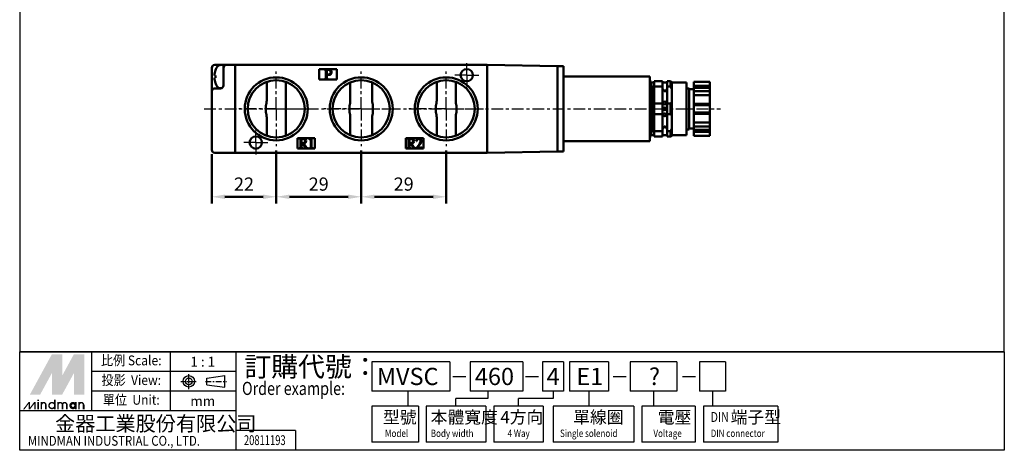
# Model space of a CAD drawing. Units: millimetres. Extents: x 121 to 457, y 685 to 1102.
# Drawn here: x 121 to 457, y 685 to 832 of the extents above; entities that cross this region are included whole.
import ezdxf
from ezdxf.enums import TextEntityAlignment as Align

# ---------------------------------------------------------------- set-up
doc = ezdxf.new("R2010")
doc.units = ezdxf.units.MM
doc.linetypes.add('AM_ISO08W050x2', pattern=[9, 6, -0.75, 1.5, -0.75])
doc.linetypes.add('CENTER', pattern=[7, 4, -1, 1, -1])
for name, color, linetype, lineweight in [('AM_5', 5, 'Continuous', 50), ('AM_7', 1, 'CENTER', 25), ('AM_VIS', 7, 'Continuous', 50)]:
    doc.layers.add(name, color=color, linetype=linetype, lineweight=lineweight)
doc.layers.add('LOGO', color=7, linetype='Continuous')
doc.styles.add('CHINESET', font='simplex.shx', dxfattribs={"bigfont": 'CHINESET.SHX'})
doc.dimstyles.new('AM_ISO$0', dxfattribs={"dimtxt": 3, "dimasz": 3, "dimexe": 1.5, "dimexo": 1, "dimgap": 1, "dimtad": 1, "dimdsep": 46, "dimtxsty": 'CHINESET', "dimcen": 0, "dimclrd": 256, "dimclre": 256, "dimclrt": 256, "dimadec": 0, "dimazin": 2, "dimtp": 0.1, "dimtm": 0.1, "dimtfac": 0.6, "dimtmove": 0, "dimatfit": 3, "dimfxl": 0, "dimlwd": -1, "dimlwe": -1, "dimarcsym": 0})

# ---------------------------------------------------------------- blocks, each defined once
blk = doc.blocks.new('*D13')
at = {"layer": 'AM_5'}
for p, q in [((208.28, 787.33), (208.28, 769.33)), ((186.28, 786.08), (186.28, 769.33)), ((190.78, 771.58), (203.78, 771.58))]:
    blk.add_line(p, q, dxfattribs=at)
for points in [[(190.78, 772.33), (190.78, 770.83), (186.28, 771.58)], [(203.78, 772.33), (203.78, 770.83), (208.28, 771.58)]]:
    blk.add_solid(points, dxfattribs=at)
at = {"layer": 'Defpoints', "color": 0}
for p in [(186.28, 787.58), (208.28, 788.83), (208.28, 771.58)]:
    blk.add_point(p, dxfattribs=at)
at = {"layer": 'AM_5', "insert": (197.28, 775.33), "char_height": 4.5, "attachment_point": 5, "style": 'CHINESET'}
blk.add_mtext('22', dxfattribs=at)
blk = doc.blocks.new('*D14')
at = {"layer": 'AM_5'}
for p, q in [((208.28, 787.33), (208.28, 769.33)), ((237.28, 787.33), (237.28, 769.33)), ((212.78, 771.58), (232.78, 771.58))]:
    blk.add_line(p, q, dxfattribs=at)
for points in [[(212.78, 772.33), (212.78, 770.83), (208.28, 771.58)], [(232.78, 772.33), (232.78, 770.83), (237.28, 771.58)]]:
    blk.add_solid(points, dxfattribs=at)
at = {"layer": 'Defpoints', "color": 0}
for p in [(208.28, 788.83), (237.28, 788.83), (237.28, 771.58)]:
    blk.add_point(p, dxfattribs=at)
at = {"layer": 'AM_5', "insert": (222.78, 775.33), "char_height": 4.5, "attachment_point": 5, "style": 'CHINESET'}
blk.add_mtext('29', dxfattribs=at)
blk = doc.blocks.new('*D15')
at = {"layer": 'AM_5'}
for p, q in [((237.28, 787.33), (237.28, 769.33)), ((266.28, 787.33), (266.28, 769.33)), ((241.78, 771.58), (261.78, 771.58))]:
    blk.add_line(p, q, dxfattribs=at)
for points in [[(241.78, 772.33), (241.78, 770.83), (237.28, 771.58)], [(261.78, 772.33), (261.78, 770.83), (266.28, 771.58)]]:
    blk.add_solid(points, dxfattribs=at)
at = {"layer": 'Defpoints', "color": 0}
for p in [(237.28, 788.83), (266.28, 788.83), (266.28, 771.58)]:
    blk.add_point(p, dxfattribs=at)
at = {"layer": 'AM_5', "insert": (251.78, 775.33), "char_height": 4.5, "attachment_point": 5, "style": 'CHINESET'}
blk.add_mtext('29', dxfattribs=at)

msp = doc.modelspace()

# ---------------------------------------------------------------- linework, layer by layer
at = {"layer": 'AM_7', "linetype": 'AM_ISO08W050x2'}
for p, q in [((273.285, 813.08), (273.285, 817.18)), ((273.285, 813.08), (269.185, 813.08)), ((273.285, 813.08), (277.385, 813.08)), ((273.285, 813.08), (273.285, 808.98)), ((201.285, 790.08), (201.285, 794.18)), ((201.285, 790.08), (197.185, 790.08)), ((201.285, 790.08), (205.385, 790.08)), ((201.285, 790.08), (201.285, 785.98))]:
    msp.add_line(p, q, dxfattribs=at)
at = {"layer": 'AM_7'}
for p, q in [((208.285, 801.58), (208.285, 814.33)), ((237.285, 801.58), (237.285, 814.33)), ((266.285, 801.58), (266.285, 814.33)), ((183.682, 801.58), (359.849, 801.58)), ((208.285, 801.58), (195.535, 801.58)), ((208.285, 801.58), (221.035, 801.58)), ((208.285, 801.58), (208.285, 788.83)), ((237.285, 801.58), (224.535, 801.58)), ((237.285, 801.58), (250.035, 801.58)), ((237.285, 801.58), (237.285, 788.83)), ((266.285, 801.58), (253.535, 801.58)), ((266.285, 801.58), (279.035, 801.58)), ((266.285, 801.58), (266.285, 788.83))]:
    msp.add_line(p, q, dxfattribs=at)
at = {"layer": 'AM_VIS'}
for p, q in [((187.285, 816.58), (191.285, 816.58)), ((189.172, 816.541), (190.285, 816.58)), ((190.285, 816.58), (190.285, 815.58)), ((194.285, 816.58), (191.285, 816.58)), ((280.285, 816.58), (194.285, 816.58)), ((194.285, 816.58), (194.285, 786.58)), ((280.285, 786.58), (280.285, 816.58)), ((280.285, 816.58), (304.285, 816.161)), ((280.285, 786.58), (280.285, 816.58)), ((186.285, 815.58), (186.285, 812.58)), ((187.579, 814.77), (187.568, 814.78)), ((190.285, 815.58), (190.285, 814.98)), ((190.285, 814.98), (190.285, 810.18)), ((194.285, 815.58), (194.285, 787.58)), ((222.985, 811.58), (222.985, 815.08)), ((222.985, 815.08), (228.985, 815.08)), ((224.783, 814.985), (224.783, 815.08)), ((225.235, 812.269), (225.235, 814.49)), ((225.535, 814.699), (225.535, 813.315)), ((225.535, 813.144), (225.535, 812.203)), ((225.535, 813.141), (225.944, 813.133)), ((228.985, 815.08), (228.985, 811.58)), ((304.285, 816.162), (304.199, 816.162)), ((306.285, 816.18), (304.285, 816.18)), ((304.285, 816.161), (304.285, 816.18)), ((304.285, 815.816), (304.285, 816.161)), ((304.285, 815.68), (304.285, 815.816)), ((304.285, 787.48), (304.285, 815.68)), ((306.285, 816.18), (306.285, 815.68)), ((306.285, 787.48), (306.285, 815.68)), ((186.285, 812.58), (186.285, 807.58)), ((187.579, 812.995), (187.211, 812.995)), ((187.211, 812.165), (187.579, 812.165)), ((187.568, 810.38), (187.579, 810.389)), ((190.285, 810.18), (190.285, 809.58)), ((205.035, 810.772), (205.035, 809.121)), ((211.535, 810.772), (211.535, 792.387)), ((228.985, 811.58), (222.985, 811.58)), ((224.783, 811.58), (224.783, 811.675)), ((226.034, 811.675), (226.034, 811.58)), ((233.535, 804.487), (233.535, 810.58)), ((233.535, 810.196), (233.535, 808.851)), ((241.035, 810.58), (241.035, 804.487)), ((241.035, 810.196), (241.035, 808.851)), ((263.035, 804.487), (263.035, 810.772)), ((269.535, 810.772), (269.535, 804.487)), ((335.785, 812.58), (306.285, 812.58)), ((335.785, 812.58), (335.785, 808.58)), ((336.285, 809.08), (335.785, 811.58)), ((335.985, 810.58), (337.221, 810.58)), ((337.085, 809.08), (337.189, 810.38)), ((337.189, 810.38), (337.285, 810.996)), ((340.135, 810.996), (337.285, 810.996)), ((337.285, 809.203), (337.285, 810.996)), ((340.135, 810.996), (340.135, 809.203)), ((340.135, 810.58), (341.635, 810.58)), ((342.785, 810.996), (341.635, 810.996)), ((341.635, 809.203), (341.635, 810.996)), ((342.784, 810.995), (343.284, 810.729)), ((342.785, 809.203), (342.785, 810.996)), ((343.285, 810.73), (343.285, 808.367)), ((343.285, 810.58), (348.285, 810.58)), ((348.285, 810.58), (348.285, 792.58)), ((356.285, 810.817), (350.785, 810.817)), ((350.785, 810.817), (350.785, 809.383)), ((356.285, 810.817), (356.285, 809.383)), ((186.285, 807.58), (186.285, 787.58)), ((189.285, 808.58), (187.285, 808.58)), ((189.172, 808.619), (189.515, 808.607)), ((205.035, 804.487), (205.035, 809.121)), ((211.535, 809.121), (211.535, 804.487)), ((335.785, 794.58), (335.785, 808.58)), ((336.285, 809.08), (337.085, 809.08)), ((336.285, 794.08), (336.285, 809.08)), ((337.085, 794.08), (337.085, 809.08)), ((337.237, 803.373), (337.242, 809.203)), ((337.285, 809.203), (340.135, 809.203)), ((340.135, 803.373), (340.135, 809.203)), ((341.635, 809.203), (342.785, 809.203)), ((341.635, 809.203), (341.635, 803.373)), ((342.791, 809.207), (343.291, 808.371)), ((343.285, 808.367), (343.285, 803.942)), ((349.185, 808.58), (348.285, 808.58)), ((349.185, 808.58), (349.185, 794.58)), ((350.785, 808.33), (349.185, 808.33)), ((350.785, 809.383), (356.285, 809.383)), ((350.785, 808.7), (350.785, 809.383)), ((356.285, 808.7), (350.785, 808.7)), ((350.785, 807.633), (350.785, 808.7)), ((350.785, 807.633), (350.785, 806.198)), ((356.285, 807.633), (350.785, 807.633)), ((356.285, 809.383), (356.285, 808.7)), ((356.285, 808.7), (356.285, 807.633)), ((356.285, 807.633), (356.285, 806.198)), ((340.135, 803.373), (337.285, 803.373)), ((337.285, 799.787), (337.285, 803.373)), ((340.135, 803.373), (340.135, 799.787)), ((342.785, 803.373), (341.635, 803.373)), ((341.635, 799.787), (341.635, 803.373)), ((342.785, 799.787), (342.785, 803.373)), ((343.285, 803.942), (343.285, 799.217)), ((350.785, 806.198), (350.785, 803.33)), ((356.285, 806.198), (350.785, 806.198)), ((350.785, 803.33), (356.285, 803.33)), ((350.785, 802.83), (350.785, 803.33)), ((356.285, 806.198), (356.285, 803.33)), ((356.285, 803.33), (356.285, 802.83)), ((204.785, 800.502), (204.785, 802.657)), ((233.285, 800.502), (233.285, 802.657)), ((241.285, 802.657), (241.285, 800.502)), ((262.785, 800.502), (262.785, 802.657)), ((269.785, 802.657), (269.785, 800.502)), ((337.237, 799.787), (337.242, 793.956)), ((337.285, 799.787), (340.135, 799.787)), ((340.135, 793.956), (340.135, 799.787)), ((341.635, 799.787), (342.785, 799.787)), ((341.635, 799.787), (341.635, 793.956)), ((356.285, 802.83), (350.785, 802.83)), ((350.785, 800.33), (350.785, 802.83)), ((356.285, 800.33), (350.785, 800.33)), ((350.785, 799.83), (350.785, 800.33)), ((356.285, 799.83), (350.785, 799.83)), ((350.785, 799.83), (350.785, 796.961)), ((356.285, 802.83), (356.285, 800.33)), ((356.285, 800.33), (356.285, 799.83)), ((356.285, 799.83), (356.285, 796.961)), ((205.035, 794.038), (205.035, 798.673)), ((211.535, 798.673), (211.535, 794.038)), ((233.535, 792.58), (233.535, 798.673)), ((241.035, 798.673), (241.035, 792.58)), ((263.035, 792.387), (263.035, 798.673)), ((269.535, 798.673), (269.535, 792.387)), ((343.285, 799.217), (343.285, 794.792)), ((356.285, 796.961), (350.785, 796.961)), ((350.785, 796.961), (350.785, 795.526)), ((356.285, 796.961), (356.285, 795.526)), ((205.035, 794.038), (205.035, 792.387)), ((211.535, 794.038), (211.535, 792.387)), ((335.785, 794.58), (335.785, 790.58)), ((336.285, 794.08), (335.785, 791.58)), ((336.285, 794.08), (337.085, 794.08)), ((337.085, 794.08), (337.189, 792.78)), ((340.135, 793.956), (337.285, 793.956)), ((337.285, 792.163), (337.285, 793.956)), ((340.135, 793.956), (340.135, 792.163)), ((342.785, 793.956), (341.635, 793.956)), ((341.635, 792.163), (341.635, 793.956)), ((342.785, 792.163), (342.785, 793.956)), ((342.791, 793.953), (343.291, 794.788)), ((343.285, 794.792), (343.285, 792.43)), ((349.185, 794.58), (348.285, 794.58)), ((350.785, 794.83), (349.185, 794.83)), ((350.785, 795.526), (356.285, 795.526)), ((350.785, 794.46), (350.785, 795.526)), ((356.285, 794.46), (350.785, 794.46)), ((350.785, 793.776), (350.785, 794.46)), ((356.285, 793.776), (350.785, 793.776)), ((350.785, 793.776), (350.785, 792.342)), ((356.285, 795.526), (356.285, 794.46)), ((356.285, 794.46), (356.285, 793.776)), ((356.285, 793.776), (356.285, 792.342)), ((215.485, 788.08), (215.485, 791.58)), ((215.485, 791.58), (221.485, 791.58)), ((216.134, 791.524), (217.379, 791.524)), ((216.134, 791.43), (216.134, 791.524)), ((216.584, 788.758), (216.584, 790.901)), ((216.878, 791.14), (216.878, 789.858)), ((217.271, 789.713), (216.878, 789.694)), ((216.878, 789.694), (216.878, 788.693)), ((218.38, 788.08), (217.271, 789.713)), ((217.641, 789.764), (218.586, 788.36)), ((219.557, 791.201), (220.348, 791.58)), ((219.557, 791.126), (219.557, 791.201)), ((220.086, 788.622), (220.086, 790.943)), ((220.348, 791.58), (220.348, 788.534)), ((221.485, 791.58), (221.485, 788.08)), ((252.485, 788.08), (252.485, 791.58)), ((252.485, 791.58), (258.485, 791.58)), ((252.96, 791.51), (254.2, 791.51)), ((252.96, 791.417), (252.96, 791.51)), ((253.407, 788.755), (253.407, 790.89)), ((253.701, 791.128), (253.701, 789.851)), ((254.092, 789.706), (253.701, 789.688)), ((253.701, 789.688), (253.701, 788.69)), ((255.197, 788.08), (254.092, 789.706)), ((254.461, 789.757), (255.402, 788.359)), ((256.122, 790.564), (256.029, 790.578)), ((258.485, 791.58), (258.485, 788.08)), ((306.285, 790.58), (335.785, 790.58)), ((335.985, 792.58), (337.221, 792.58)), ((337.189, 792.78), (337.285, 792.163)), ((337.285, 792.163), (340.135, 792.163)), ((340.135, 792.58), (341.635, 792.58)), ((341.635, 792.163), (342.785, 792.163)), ((342.784, 792.164), (343.284, 792.431)), ((343.285, 792.58), (348.285, 792.58)), ((356.285, 792.342), (350.785, 792.342)), ((187.285, 786.58), (194.285, 786.58)), ((194.285, 786.58), (280.285, 786.58)), ((221.485, 788.08), (215.485, 788.08)), ((216.134, 788.08), (216.134, 788.173)), ((217.351, 788.173), (217.351, 788.08)), ((219.026, 788.173), (219.026, 788.08)), ((219.604, 788.08), (219.604, 788.173)), ((220.835, 788.173), (220.835, 788.08)), ((258.485, 788.08), (252.485, 788.08)), ((252.96, 788.08), (252.96, 788.173)), ((254.172, 788.173), (254.172, 788.08)), ((255.84, 788.173), (255.84, 788.08)), ((256.015, 788.103), (256.826, 789.091)), ((256.015, 788.08), (256.015, 788.103)), ((257.292, 789.399), (256.42, 788.336)), ((256.42, 788.336), (257.464, 788.336)), ((258.01, 788.76), (257.767, 788.08)), ((257.916, 788.76), (258.01, 788.76)), ((280.285, 786.58), (304.285, 786.999)), ((304.285, 787.343), (304.285, 787.48)), ((304.285, 786.999), (304.285, 787.343)), ((304.285, 786.98), (304.285, 786.999)), ((304.285, 786.98), (306.285, 786.98)), ((306.285, 787.48), (306.285, 786.98))]:
    msp.add_line(p, q, dxfattribs=at)
for centre, radius in [((273.285, 813.08), 2.1), ((208.285, 801.58), 10.75), ((208.285, 801.58), 9.75), ((237.285, 801.58), 10.75), ((237.285, 801.58), 9.75), ((266.285, 801.58), 10.75), ((266.285, 801.58), 9.75), ((340.885, 803.58), 0.5), ((340.885, 801.58), 0.5), ((340.885, 799.58), 0.5), ((201.285, 790.08), 2.1)]:
    msp.add_circle(centre, radius, dxfattribs=at)
for centre, radius, start, end in [((187.285, 815.58), 1, 90, 180), ((189.218, 815.242), 1.3, 92, 149.20867), ((191.285, 815.58), 1, 90, 180), ((193.685, 812.58), 6.487, 160.26309, 176.3319), ((193.685, 812.58), 6.5, 149.20867, 160.21683), ((193.685, 812.58), 6.487, 183.6681, 199.73691), ((193.685, 812.58), 6.5, 199.78317, 210.79133), ((187.285, 807.58), 1, 90, 180), ((189.218, 809.918), 1.3, 210.79133, 268), ((189.285, 809.58), 1, 270, 0), ((340.885, 808.58), 0.75, 180, 0), ((195.77, 804.821), 9.27, 346.5028, 357.93346), ((224.27, 804.821), 9.27, 346.5028, 357.93346), ((250.215, 804.809), 9.186, 182.01427, 193.54948), ((253.77, 804.821), 9.27, 346.5028, 357.93346), ((278.799, 804.821), 9.27, 182.06654, 193.4972), ((195.77, 798.339), 9.27, 2.06654, 13.4972), ((224.27, 798.339), 9.27, 2.06654, 13.4972), ((250.215, 798.35), 9.186, 166.45052, 177.98573), ((253.77, 798.339), 9.27, 2.06654, 13.4972), ((278.799, 798.339), 9.27, 166.5028, 177.93346), ((340.885, 794.58), 0.75, 0, 180), ((187.285, 787.58), 1, 180, 270)]:
    msp.add_arc(centre, radius, start, end, dxfattribs=at)
msp.add_ellipse((192.108, 812.58), major_axis=(0, -6.046), ratio=0.7509111, start_param=4.6436916, end_param=4.7810864, dxfattribs=at)
for points in [[(225.145, 814.866), (225.088, 814.923), (224.967, 814.962), (224.783, 814.985)], [(225.235, 814.49), (225.235, 814.68), (225.205, 814.805), (225.145, 814.866)], [(225.582, 814.889), (225.551, 814.858), (225.535, 814.794), (225.535, 814.699)], [(225.535, 813.315), (225.639, 813.303), (225.764, 813.296), (225.91, 813.296)], [(225.758, 814.918), (225.666, 814.918), (225.608, 814.908), (225.582, 814.889)], [(226.857, 814.129), (226.857, 814.655), (226.49, 814.918), (225.758, 814.918)], [(225.91, 813.296), (226.541, 813.296), (226.857, 813.574), (226.857, 814.129)], [(226.923, 813.439), (226.727, 813.236), (226.4, 813.135), (225.944, 813.135)], [(225.991, 815.08), (226.337, 815.08), (226.616, 815.007), (226.828, 814.861)], [(226.828, 814.861), (227.069, 814.693), (227.19, 814.452), (227.19, 814.138)], [(227.19, 814.138), (227.19, 813.856), (227.101, 813.623), (226.923, 813.439)], [(224.783, 811.675), (224.97, 811.694), (225.094, 811.748), (225.154, 811.836)], [(225.154, 811.836), (225.208, 811.913), (225.235, 812.057), (225.235, 812.269)], [(225.535, 812.203), (225.535, 812.009), (225.574, 811.873), (225.654, 811.794)], [(225.654, 811.794), (225.72, 811.727), (225.847, 811.687), (226.034, 811.675)], [(343.285, 803.942), (343.134, 803.738), (342.964, 803.548), (342.785, 803.373)], [(342.785, 799.787), (342.964, 799.611), (343.134, 799.421), (343.285, 799.217)], [(216.481, 791.308), (216.424, 791.371), (216.309, 791.411), (216.134, 791.43)], [(216.584, 790.901), (216.584, 791.098), (216.549, 791.233), (216.481, 791.308)], [(216.953, 791.332), (216.903, 791.301), (216.878, 791.237), (216.878, 791.14)], [(216.878, 789.858), (217.25, 789.861), (217.521, 789.894), (217.692, 789.956)], [(217.187, 791.364), (217.062, 791.358), (216.984, 791.347), (216.953, 791.332)], [(217.753, 791.28), (217.591, 791.349), (217.402, 791.377), (217.187, 791.364)], [(217.379, 791.524), (217.669, 791.524), (217.908, 791.474), (218.095, 791.374)], [(218.179, 789.956), (218.054, 789.872), (217.875, 789.808), (217.641, 789.764)], [(217.692, 789.956), (218.02, 790.071), (218.184, 790.296), (218.184, 790.63)], [(218.184, 790.63), (218.184, 790.954), (218.04, 791.171), (217.753, 791.28)], [(218.095, 791.374), (218.373, 791.224), (218.511, 790.973), (218.511, 790.62)], [(218.511, 790.62), (218.511, 790.324), (218.401, 790.103), (218.179, 789.956)], [(219.894, 791.21), (219.813, 791.21), (219.701, 791.182), (219.557, 791.126)], [(220.086, 790.943), (220.086, 791.121), (220.022, 791.21), (219.894, 791.21)], [(253.305, 791.295), (253.249, 791.358), (253.134, 791.398), (252.96, 791.417)], [(253.407, 790.89), (253.407, 791.086), (253.373, 791.221), (253.305, 791.295)], [(253.776, 791.319), (253.726, 791.288), (253.701, 791.224), (253.701, 791.128)], [(253.701, 789.851), (254.071, 789.854), (254.341, 789.886), (254.512, 789.949)], [(254.009, 791.351), (253.884, 791.345), (253.807, 791.334), (253.776, 791.319)], [(254.572, 791.267), (254.411, 791.336), (254.223, 791.364), (254.009, 791.351)], [(254.2, 791.51), (254.489, 791.51), (254.726, 791.46), (254.913, 791.361)], [(254.997, 789.949), (254.872, 789.865), (254.694, 789.801), (254.461, 789.757)], [(254.512, 789.949), (254.838, 790.063), (255.001, 790.287), (255.001, 790.62)], [(255.001, 790.62), (255.001, 790.943), (254.858, 791.159), (254.572, 791.267)], [(254.913, 791.361), (255.189, 791.212), (255.327, 790.961), (255.327, 790.61)], [(255.327, 790.61), (255.327, 790.315), (255.217, 790.095), (254.997, 789.949)], [(256.029, 790.578), (256.091, 790.932), (256.217, 791.194), (256.406, 791.365)], [(256.327, 791.058), (256.29, 790.996), (256.221, 790.831), (256.122, 790.564)], [(256.765, 791.333), (256.585, 791.333), (256.439, 791.241), (256.327, 791.058)], [(256.406, 791.365), (256.565, 791.508), (256.751, 791.58), (256.966, 791.58)], [(257.352, 791.02), (257.216, 791.229), (257.02, 791.333), (256.765, 791.333)], [(256.826, 789.091), (257.255, 789.616), (257.481, 790.077), (257.506, 790.475)], [(256.966, 791.58), (257.186, 791.58), (257.374, 791.499), (257.53, 791.337)], [(257.781, 790.657), (257.781, 790.213), (257.618, 789.793), (257.292, 789.399)], [(257.506, 790.475), (257.519, 790.671), (257.467, 790.853), (257.352, 791.02)], [(257.53, 791.337), (257.697, 791.157), (257.781, 790.93), (257.781, 790.657)], [(216.134, 788.173), (216.315, 788.192), (216.435, 788.242), (216.495, 788.323)], [(216.495, 788.323), (216.554, 788.401), (216.584, 788.546), (216.584, 788.758)], [(216.878, 788.693), (216.878, 788.509), (216.913, 788.379), (216.981, 788.304)], [(216.981, 788.304), (217.047, 788.233), (217.17, 788.189), (217.351, 788.173)], [(218.586, 788.36), (218.649, 788.264), (218.795, 788.201), (219.026, 788.173)], [(219.604, 788.173), (219.769, 788.18), (219.883, 788.204), (219.946, 788.248)], [(219.946, 788.248), (220.039, 788.314), (220.086, 788.438), (220.086, 788.622)], [(220.348, 788.534), (220.348, 788.399), (220.385, 788.304), (220.46, 788.248)], [(220.46, 788.248), (220.535, 788.198), (220.66, 788.173), (220.835, 788.173)], [(252.96, 788.173), (253.14, 788.192), (253.26, 788.241), (253.319, 788.322)], [(253.319, 788.322), (253.378, 788.4), (253.407, 788.544), (253.407, 788.755)], [(253.701, 788.69), (253.701, 788.507), (253.735, 788.378), (253.803, 788.303)], [(253.803, 788.303), (253.869, 788.232), (253.991, 788.188), (254.172, 788.173)], [(255.402, 788.359), (255.464, 788.263), (255.61, 788.201), (255.84, 788.173)], [(257.464, 788.336), (257.567, 788.336), (257.646, 788.366), (257.702, 788.425)], [(257.702, 788.425), (257.755, 788.471), (257.826, 788.583), (257.916, 788.76)]]:
    msp.add_open_spline(points, degree=3, dxfattribs=at)
for points, knots in [([(341.385, 807.898), (341.385, 807.898), (341.385, 807.898), (341.385, 807.896), (341.384, 807.894), (341.383, 807.887), (341.381, 807.883), (341.373, 807.864), (341.362, 807.846), (341.323, 807.792), (341.287, 807.753), (341.202, 807.682), (341.152, 807.649), (341.052, 807.606), (341.005, 807.592), (340.909, 807.578), (340.861, 807.578), (340.76, 807.592), (340.71, 807.608), (340.602, 807.657), (340.549, 807.695), (340.462, 807.773), (340.428, 807.815), (340.399, 807.861), (340.392, 807.873), (340.387, 807.886), (340.386, 807.89), (340.385, 807.896), (340.384, 807.898), (340.385, 807.901), (340.385, 807.903), (340.387, 807.906), (340.389, 807.907), (340.399, 807.909), (340.411, 807.906), (340.451, 807.889), (340.48, 807.875), (340.56, 807.843), (340.614, 807.823), (340.73, 807.796), (340.787, 807.788), (340.904, 807.783), (340.963, 807.786), (341.08, 807.804), (341.136, 807.818), (341.23, 807.85), (341.268, 807.867), (341.322, 807.891), (341.342, 807.899), (341.367, 807.908), (341.375, 807.909), (341.382, 807.906), (341.383, 807.905), (341.384, 807.902), (341.385, 807.9), (341.385, 807.898)], [-3.3391798, -3.3391798, -3.3391798, -3.3391798, -3.3381785, -3.3381785, -3.3074264, -3.3074264, -3.2602574, -3.2602574, -3.131698, -3.131698, -2.9114442, -2.9114442, -2.7071059, -2.7071059, -2.5556121, -2.5556121, -2.4117134, -2.4117134, -2.2466652, -2.2466652, -2.0215462, -2.0215462, -1.7830025, -1.7830025, -1.6830763, -1.6830763, -1.6408898, -1.6408898, -1.610263, -1.610263, -1.5783364, -1.5783364, -1.5295281, -1.5295281, -1.3939894, -1.3939894, -1.2236387, -1.2236387, -1.0121655, -1.0121655, -0.8368093, -0.8368093, -0.661733, -0.661733, -0.4713558, -0.4713558, -0.3001653, -0.3001653, -0.17165, -0.17165, -0.070573, -0.070573, -0.0295051, -0.0295051, 0, 0, 0, 0]), ([(341.385, 795.261), (341.385, 795.261), (341.385, 795.26), (341.384, 795.258), (341.384, 795.256), (341.382, 795.253), (341.38, 795.252), (341.368, 795.25), (341.353, 795.256), (341.307, 795.275), (341.275, 795.29), (341.191, 795.324), (341.136, 795.342), (341.021, 795.366), (340.964, 795.373), (340.846, 795.376), (340.788, 795.371), (340.671, 795.352), (340.616, 795.336), (340.527, 795.304), (340.491, 795.288), (340.44, 795.266), (340.423, 795.258), (340.4, 795.251), (340.393, 795.25), (340.387, 795.253), (340.386, 795.255), (340.385, 795.258), (340.385, 795.26), (340.385, 795.264), (340.385, 795.266), (340.387, 795.273), (340.388, 795.277), (340.397, 795.297), (340.409, 795.316), (340.449, 795.371), (340.486, 795.411), (340.572, 795.481), (340.622, 795.513), (340.722, 795.555), (340.769, 795.569), (340.865, 795.582), (340.913, 795.581), (341.014, 795.566), (341.064, 795.55), (341.172, 795.499), (341.224, 795.461), (341.3, 795.393), (341.327, 795.361), (341.362, 795.314), (341.373, 795.295), (341.381, 795.276), (341.383, 795.272), (341.384, 795.265), (341.385, 795.263), (341.385, 795.261)], [-3.3107507, -3.3107507, -3.3107507, -3.3107507, -3.3026711, -3.3026711, -3.2715169, -3.2715169, -3.222343, -3.222343, -3.0757605, -3.0757605, -2.9089949, -2.9089949, -2.7063175, -2.7063175, -2.5315832, -2.5315832, -2.3543223, -2.3543223, -2.1628563, -2.1628563, -1.9956351, -1.9956351, -1.8706141, -1.8706141, -1.7776532, -1.7776532, -1.7378764, -1.7378764, -1.7085696, -1.7085696, -1.6775975, -1.6775975, -1.62951, -1.62951, -1.4951439, -1.4951439, -1.2746857, -1.2746857, -1.073136, -1.073136, -0.9227343, -0.9227343, -0.7786618, -0.7786618, -0.6125361, -0.6125361, -0.3879514, -0.3879514, -0.208138, -0.208138, -0.0765521, -0.0765521, -0.0305116, -0.0305116, 0, 0, 0, 0])]:
    msp.add_open_spline(points, degree=3, knots=knots, dxfattribs=at)
at = {"layer": 'LOGO', "color": 4}
for p, q in [((456.733, 718.671), (120.733, 718.671)), ((145.37, 698.513), (145.37, 718.671)), ((172.246, 698.513), (172.246, 718.671)), ((194.643, 685.075), (194.643, 718.671)), ((267.506, 715.311), (240.851, 715.311)), ((240.851, 715.311), (240.851, 705.232)), ((267.506, 715.311), (267.506, 705.232)), ((292.418, 715.311), (274.431, 715.311)), ((274.431, 715.311), (274.431, 705.232)), ((292.418, 715.311), (292.418, 705.232)), ((306.344, 715.311), (299.189, 715.311)), ((299.189, 715.311), (299.189, 705.232)), ((306.344, 715.311), (306.344, 705.232)), ((321.614, 715.311), (308.317, 715.311)), ((308.317, 715.311), (308.317, 705.232)), ((321.614, 715.311), (321.614, 705.232)), ((345.007, 715.311), (329.073, 715.311)), ((329.073, 715.311), (329.073, 705.232)), ((345.007, 715.311), (345.007, 705.232)), ((361.624, 715.311), (352.752, 715.311)), ((352.752, 715.311), (352.752, 705.232)), ((361.624, 715.311), (361.624, 705.232)), ((194.643, 711.952), (145.37, 711.952)), ((194.643, 705.232), (145.37, 705.232)), ((267.506, 705.232), (240.851, 705.232)), ((253.218, 705.232), (253.218, 700.193)), ((280.476, 702.713), (269.611, 702.713)), ((269.611, 700.193), (269.611, 702.713)), ((292.418, 705.232), (274.431, 705.232)), ((280.476, 705.232), (280.476, 702.713)), ((302.767, 702.713), (290.959, 702.713)), ((290.959, 700.193), (290.959, 702.713)), ((306.344, 705.232), (299.189, 705.232)), ((302.767, 705.232), (302.767, 702.713)), ((321.614, 705.232), (308.317, 705.232)), ((314.965, 705.232), (314.965, 700.193)), ((345.007, 705.232), (329.073, 705.232)), ((337.04, 705.232), (337.04, 700.193)), ((361.624, 705.232), (352.752, 705.232)), ((357.188, 705.232), (357.188, 700.193)), ((240.851, 700.193), (240.851, 687.875)), ((256.783, 700.193), (240.851, 700.193)), ((256.783, 700.193), (256.783, 687.875)), ((259.408, 700.193), (259.408, 687.875)), ((279.814, 700.193), (259.408, 700.193)), ((279.814, 700.193), (279.814, 687.875)), ((282.547, 700.193), (282.547, 687.875)), ((299.371, 700.193), (282.547, 700.193)), ((299.371, 700.193), (299.371, 687.875)), ((302.783, 700.193), (302.783, 687.875)), ((330.255, 700.193), (302.783, 700.193)), ((330.255, 700.193), (330.255, 687.875)), ((333.018, 700.193), (333.018, 687.875)), ((351.263, 700.193), (333.018, 700.193)), ((351.263, 700.193), (351.263, 687.875)), ((354.038, 700.193), (354.038, 687.875)), ((379.456, 700.193), (354.038, 700.193)), ((379.456, 700.193), (379.456, 687.875)), ((194.643, 698.513), (120.733, 698.513)), ((214.803, 691.794), (194.643, 691.794)), ((214.803, 691.794), (214.803, 685.075)), ((256.783, 687.875), (240.851, 687.875)), ((279.814, 687.875), (259.408, 687.875)), ((299.371, 687.875), (282.547, 687.875)), ((330.255, 687.875), (302.783, 687.875)), ((351.263, 687.875), (333.018, 687.875)), ((379.456, 687.875), (354.038, 687.875))]:
    msp.add_line(p, q, dxfattribs=at)
at = {"layer": 'LOGO', "linetype": 'AM_ISO08W050x2', "ltscale": 0.3}
for p, q in [((178.467, 705.91), (178.467, 711.288)), ((175.778, 708.599), (181.155, 708.599))]:
    msp.add_line(p, q, dxfattribs=at)
at = {"layer": 'LOGO', "linetype": 'Continuous'}
for p, q in [((184.609, 709.742), (190.724, 710.55)), ((184.609, 707.456), (190.724, 706.649))]:
    msp.add_line(p, q, dxfattribs=at)
at = {"layer": 'LOGO'}
for p, q in [((184.609, 707.456), (184.609, 709.742)), ((190.724, 706.649), (190.724, 710.55)), ((142.752, 699.089), (142.752, 700.592))]:
    msp.add_line(p, q, dxfattribs=at)
at = {"layer": 'LOGO', "color": 7, "linetype": 'Continuous'}
for p, q in [((268.577, 710.236), (273.027, 710.236)), ((293.335, 710.236), (297.786, 710.236)), ((323.219, 710.236), (327.669, 710.236)), ((346.898, 710.236), (351.349, 710.236))]:
    msp.add_line(p, q, dxfattribs=at)
at = {"layer": 'LOGO', "linetype": 'CENTER', "ltscale": 0.5}
msp.add_line((184.12, 708.599), (191.34, 708.599), dxfattribs=at)
at = {"layer": 'LOGO', "color": 4}
for points in [[(120.733, 718.671), (456.733, 718.671), (456.733, 1102.207), (120.733, 1102.207)], [(120.733, 718.671), (456.733, 718.671), (456.733, 685.075), (120.733, 685.075)]]:
    msp.add_lwpolyline(points, close=True, dxfattribs=at)
at = {"layer": 'LOGO', "color": 5, "const_width": 0.502}
for points in [[(129.646, 700.592, 1), (128.141, 700.592, 1)], [(135.323, 700.592, 1), (133.818, 700.592, 1)], [(136.826, 700.592, 1), (135.321, 700.592, 1)], [(142.502, 700.592, 1), (140.997, 700.592, 1)]]:
    msp.add_lwpolyline(points, format="xyb", dxfattribs=at)
for points in [[(130.729, 700.342, 1), (132.736, 700.342, 1)], [(137.908, 700.342, 1), (139.915, 700.342, 1)]]:
    msp.add_lwpolyline(points, format="xyb", close=True, dxfattribs=at)
at = {"layer": 'LOGO', "color": 5}
msp.add_lwpolyline([(138.16, 700.342, 1.0000001), (139.663, 700.342, 1.0000001)], format="xyb", close=True, dxfattribs=at)
at = {"layer": 'LOGO', "linetype": 'Continuous'}
for radius in [1.951, 1.143]:
    msp.add_circle((178.467, 708.599), radius, dxfattribs=at)
at = {"layer": 'LOGO', "color": 5}
msp.add_circle((138.912, 700.342), 0.751, dxfattribs=at)
for points in [[(124.219, 704.098), (125.672, 704.098), (131.732, 717.873), (133.185, 717.873)], [(126.273, 704.098), (127.725, 704.098), (133.185, 716.771), (131.732, 711.444)], [(131.732, 704.098), (133.185, 704.098), (131.732, 711.444), (133.185, 716.771)], [(133.786, 717.873), (135.238, 717.873), (133.786, 705.2), (135.238, 710.526)], [(133.786, 705.2), (135.238, 710.526), (140.698, 717.873), (139.246, 717.873)], [(133.786, 704.098), (135.238, 704.098), (140.698, 716.771), (139.246, 711.444)], [(140.698, 716.771), (139.246, 711.444), (140.698, 704.098), (139.246, 704.098)], [(141.299, 704.098), (142.752, 704.098), (141.299, 717.873), (142.752, 717.873)], [(126.807, 701.944), (127.308, 701.944), (126.807, 702.345), (127.308, 702.345)], [(132.484, 702.345), (132.984, 702.345), (132.484, 699.089), (132.984, 699.089)], [(121.89, 699.089), (122.391, 699.089), (123.802, 701.594), (124.302, 701.594)], [(123.802, 701.594), (124.302, 701.594), (123.802, 699.089), (124.302, 699.089)], [(123.802, 699.089), (124.302, 699.089), (125.713, 701.594), (126.214, 701.594)], [(125.713, 701.594), (126.214, 701.594), (125.713, 699.089), (126.214, 699.089)], [(126.807, 701.594), (127.308, 701.594), (126.807, 699.089), (127.308, 699.089)], [(127.892, 701.594), (128.393, 701.594), (127.892, 699.089), (128.393, 699.089)], [(129.395, 700.592), (129.896, 700.592), (129.395, 699.089), (129.896, 699.089)], [(133.569, 701.594), (134.07, 701.594), (133.569, 699.089), (134.07, 699.089)], [(135.071, 700.592), (135.572, 700.592), (135.071, 699.089), (135.572, 699.089)], [(136.574, 700.592), (137.075, 700.592), (136.574, 699.089), (137.075, 699.089)], [(139.663, 701.594), (140.164, 701.594), (139.663, 699.089), (140.164, 699.089)], [(140.748, 699.089), (141.249, 699.089), (140.748, 701.594), (141.249, 701.594)], [(142.251, 700.592), (142.752, 700.592), (142.251, 699.089), (142.752, 699.089)]]:
    msp.add_solid(points, dxfattribs=at)
at = {"layer": 'LOGO', "color": 2}
for points in [[(125.672, 704.098), (126.273, 704.098), (133.185, 717.873), (133.786, 717.873)], [(133.185, 717.873), (133.786, 717.873), (133.185, 704.098), (133.786, 704.098)], [(133.185, 704.098), (133.786, 704.098), (140.698, 717.873), (141.299, 717.873)], [(140.698, 717.873), (141.299, 717.873), (140.698, 704.098), (141.299, 704.098)]]:
    msp.add_solid(points, dxfattribs=at)

# ---------------------------------------------------------------- texts
at = {"layer": 'LOGO', "style": 'CHINESET', "width": 0.9}
for s, p in [('比例 Scale:', (158.808, 715.311, 220.177)), ('投影  View:', (158.808, 708.592, 220.177)), ('單位  Unit:', (158.808, 701.873, 220.177))]:
    msp.add_text(s, height=3.3595, dxfattribs=at).set_placement(p, align=Align.MIDDLE)
at = {"layer": 'LOGO', "style": 'CHINESET'}
for s, p in [('1 : 1', (183.205, 715.311)), ('mm', (183.205, 701.873))]:
    msp.add_text(s, height=3.3595, dxfattribs=at).set_placement(p, align=Align.MIDDLE_CENTER)
at = {"layer": 'LOGO', "color": 7, "style": 'CHINESET'}
msp.add_text('訂購代號：', height=6.719, dxfattribs=at).set_placement((197.393, 710.259))
at = {"layer": 'LOGO', "color": 7, "linetype": 'Continuous', "style": 'CHINESET'}
for s, p in [('MVSC', (242.642, 707.336)), ('460', (276.069, 707.336)), ('4', (300.531, 707.336)), ('E1', (310.696, 707.336)), ('?', (335.47, 707.336))]:
    msp.add_text(s, height=5.88, dxfattribs=at).set_placement(p)
at = {"layer": 'LOGO', "color": 7, "style": 'CHINESET', "width": 0.8}
msp.add_text('Order example:', height=4.47935, dxfattribs=at).set_placement((196.589, 703.953))
at = {"layer": 'LOGO', "style": 'CHINESET'}
for s, p in [('型號', (244.718, 694.285, 220.177)), ('本體寬度', (260.985, 694.285, 220.177)), ('4方向', (284.78, 694.285, 220.177)), ('單線圈', (309.613, 694.285, 220.177)), ('端子型', (363.354, 694.285, 220.177)), ('電壓', (338.463, 694.285, 220.177))]:
    msp.add_text(s, height=4.2, dxfattribs=at).set_placement(p)
at = {"layer": 'LOGO', "linetype": 'Continuous', "style": 'CHINESET'}
msp.add_text('金器工業股份有限公司', height=5.0393, dxfattribs=at).set_placement((132.801, 691.675))
for s, height, width, p in [('DIN', 3.36, 0.8, (356.488, 694.77, 220.177)), ('Model', 2.52, 0.8, (245.389, 689.614, 220.177)), ('Body width', 2.52, 0.8, (261.009, 689.614, 220.177)), ('Single solenoid', 2.52, 0.8, (305.117, 689.614, 220.177)), ('Voltage', 2.52, 0.8, (336.984, 689.614, 220.177)), ('MINDMAN INDUSTRIAL CO., LTD.', 3.35951, 0.85, (123.545, 686.635)), ('4 Way', 2.52, 0.8, (287.238, 689.614, 220.177)), ('DIN connector', 2.52, 0.8, (356.555, 689.614, 220.177))]:
    msp.add_text(s, height=height, dxfattribs=dict(at, width=width)).set_placement(p)
at = {"layer": 'LOGO', "style": 'CHINESET', "width": 0.7}
msp.add_text('20811193', height=3.36, dxfattribs=at).set_placement((204.375, 686.863), align=Align.CENTER)

# ---------------------------------------------------------------- dimensions: what is measured, and where the dimension line sits
at = {"layer": 'AM_5'}
for base, p1, p2, picture, middle in [((208.285, 771.58), (186.285, 787.58), (208.285, 788.83), '*D13', (197.285, 775.33)), ((237.285, 771.58), (208.285, 788.83), (237.285, 788.83), '*D14', (222.785, 775.33)), ((266.285, 771.58), (237.285, 788.83), (266.285, 788.83), '*D15', (251.785, 775.33))]:
    dim = msp.add_linear_dim(base=base, p1=p1, p2=p2, dimstyle='AM_ISO$0', override={"dimscale": 1.5, "dimtdec": 8}, dxfattribs=at)
    dim.commit()
    dim.dimension.update_dxf_attribs({"geometry": picture, "text_midpoint": middle})

doc.saveas('drawing.dxf')
